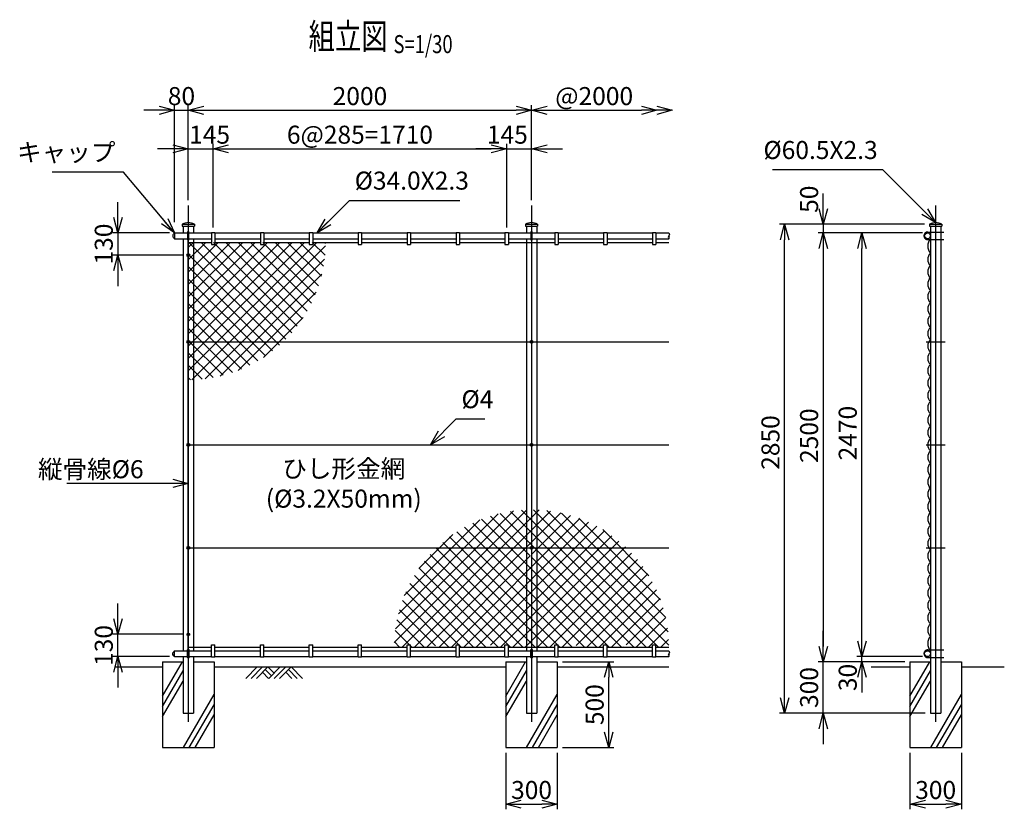
# Model space of a CAD drawing. Units: millimetres. Extents: x 250 to 6197, y 195 to 7213.
# Drawn here: x 459 to 6197, y 2610 to 7213 of the extents above; entities that cross this region are included whole.
import ezdxf
from ezdxf.enums import TextEntityAlignment as Align

# ---------------------------------------------------------------- set-up
doc = ezdxf.new("R2010")
doc.units = ezdxf.units.MM
doc.header["$LTSCALE"] = 0.2
doc.linetypes.add('CENTER2', pattern=[28.575, 19.05, -3.175, 3.175, -3.175])
for name, color, linetype in [('CENTER', 6, 'CENTER2'), ('L', 7, 'Continuous'), ('M', 82, 'Continuous'), ('TEXT', 150, 'Continuous')]:
    doc.layers.add(name, color=color, linetype=linetype)
doc.styles.add('NCE', font='romans.shx', dxfattribs={"width": 0.8, "bigfont": 'extfont.shx'})
doc.styles.get("Standard").update_dxf_attribs({"font": 'romans.shx', "width": 0.8, "bigfont": 'extfont.shx'})
doc.dimstyles.new('NCE_new_30', dxfattribs={"dimscale": 30, "dimtxt": 3.5, "dimasz": 3, "dimexe": 1, "dimexo": 1, "dimgap": 1, "dimtad": 1, "dimdec": 0, "dimdsep": 46, "dimtxsty": 'NCE', "dimblk": 'OPEN30', "dimcen": 0, "dimclrd": 7, "dimclre": 7, "dimclrt": 256, "dimaunit": 1, "dimadec": 1, "dimazin": 0, "dimtfac": 1, "dimtdec": 0, "dimtix": 1, "dimtmove": 2, "dimatfit": 2, "dimldrblk": 'OPEN30', "dimfxl": 0, "dimtolj": 1, "dimtzin": 0, "dimarcsym": 0})

# ---------------------------------------------------------------- blocks, each defined once
blk = doc.blocks.new('_OPEN30')
at = {"color": 0, "linetype": 'ByBlock'}
for p, q in [((-1, 0.268), (0, 0)), ((0, 0), (-1, -0.268)), ((0, 0), (-1, 0))]:
    blk.add_line(p, q, dxfattribs=at)
blk = doc.blocks.new('*D47')
at = {"layer": 'TEXT', "color": 7, "lineweight": -2}
for p, q in [((1442, 6160.2), (1442, 6715.2)), ((3442, 6160.2), (3442, 6715.2)), ((1532, 6685.2), (3352, 6685.2))]:
    blk.add_line(p, q, dxfattribs=at)
at = {"layer": 'TEXT', "color": 7, "lineweight": -2, "xscale": 90, "yscale": 90, "zscale": 90, "rotation": 180}
blk.add_blockref('_OPEN30', (1442, 6685.2), dxfattribs=at)
at = {"layer": 'TEXT', "color": 7, "lineweight": -2, "xscale": 90, "yscale": 90, "zscale": 90}
blk.add_blockref('_OPEN30', (3442, 6685.2), dxfattribs=at)
at = {"layer": 'TEXT', "insert": (2442, 6767.7), "char_height": 105, "attachment_point": 5, "style": 'NCE'}
blk.add_mtext('\\A1;2000', dxfattribs=at)
blk = doc.blocks.new('*D48')
at = {"layer": 'TEXT', "color": 7, "lineweight": -2}
for p, q in [((1362, 6032.2), (1362, 6715.2)), ((1442, 6160.2), (1442, 6715.2)), ((1272, 6685.2), (1182, 6685.2)), ((1362, 6685.2), (1442, 6685.2)), ((1532, 6685.2), (1622, 6685.2))]:
    blk.add_line(p, q, dxfattribs=at)
at = {"layer": 'TEXT', "color": 7, "lineweight": -2, "xscale": 90, "yscale": 90, "zscale": 90}
blk.add_blockref('_OPEN30', (1362, 6685.2), dxfattribs=at)
at = {"layer": 'TEXT', "color": 7, "lineweight": -2, "xscale": 90, "yscale": 90, "zscale": 90, "rotation": 180}
blk.add_blockref('_OPEN30', (1442, 6685.2), dxfattribs=at)
at = {"layer": 'TEXT', "insert": (1402, 6767.7), "char_height": 105, "attachment_point": 5, "style": 'NCE'}
blk.add_mtext('\\A1;80', dxfattribs=at)
blk = doc.blocks.new('*D49')
at = {"layer": 'TEXT', "color": 7, "lineweight": -2}
for p, q in [((3442, 6160.2), (3442, 6715.2)), ((3532, 6685.2), (4081.9, 6685.2)), ((4171.9, 6655.2), (4171.9, 6655.2))]:
    blk.add_line(p, q, dxfattribs=at)
at = {"layer": 'TEXT', "color": 7, "lineweight": -2, "xscale": 90, "yscale": 90, "zscale": 90, "rotation": 180}
blk.add_blockref('_OPEN30', (3442, 6685.2), dxfattribs=at)
at = {"layer": 'TEXT', "color": 7, "lineweight": -2, "xscale": 90, "yscale": 90, "zscale": 90}
blk.add_blockref('_OPEN30', (4171.9, 6685.2), dxfattribs=at)
at = {"layer": 'TEXT', "insert": (3807, 6767.7), "char_height": 105, "attachment_point": 5, "style": 'NCE'}
blk.add_mtext('\\A1;@2000', dxfattribs=at)
blk = doc.blocks.new('Title & Scale')
at = {"layer": 'TEXT', "width": 0.75}
blk.add_attdef('図面名', text='', height=5, dxfattribs=at).set_placement((0, 0), align=Align.BOTTOM_RIGHT)
blk.add_attdef('縮尺', text='', height=3.5, dxfattribs=at).set_placement((0, -0.3), align=Align.BOTTOM_LEFT)
blk = doc.blocks.new('*D50')
at = {"layer": 'TEXT', "color": 7, "lineweight": -2}
for p, q in [((3292, 2940.2), (3292, 2610.2)), ((3592, 2940.2), (3592, 2610.2)), ((3382, 2640.2), (3502, 2640.2))]:
    blk.add_line(p, q, dxfattribs=at)
at = {"layer": 'TEXT', "color": 7, "lineweight": -2, "xscale": 90, "yscale": 90, "zscale": 90, "rotation": 180}
blk.add_blockref('_OPEN30', (3292, 2640.2), dxfattribs=at)
at = {"layer": 'TEXT', "color": 7, "lineweight": -2, "xscale": 90, "yscale": 90, "zscale": 90}
blk.add_blockref('_OPEN30', (3592, 2640.2), dxfattribs=at)
at = {"layer": 'TEXT', "insert": (3442, 2722.7), "char_height": 105, "attachment_point": 5, "style": 'NCE'}
blk.add_mtext('\\A1;300', dxfattribs=at)
blk = doc.blocks.new('*D51')
at = {"layer": 'TEXT', "color": 7, "lineweight": -2}
for p, q in [((1031.9, 6060.2), (1031.9, 6150.2)), ((1331.9, 5970.2), (1001.9, 5970.2)), ((1031.9, 5970.2), (1031.9, 5840.2)), ((1412, 5840.2), (1001.9, 5840.2)), ((1031.9, 5750.2), (1031.9, 5660.2))]:
    blk.add_line(p, q, dxfattribs=at)
at = {"layer": 'TEXT', "color": 7, "lineweight": -2, "xscale": 90, "yscale": 90, "zscale": 90}
for p, rotation in [((1031.9, 5970.2), 270), ((1031.9, 5840.2), 90)]:
    blk.add_blockref('_OPEN30', p, dxfattribs=dict(at, rotation=rotation))
at = {"layer": 'TEXT', "insert": (949.4, 5905.2), "char_height": 105, "attachment_point": 5, "rotation": 90, "style": 'NCE'}
blk.add_mtext('\\A1;130', dxfattribs=at)
blk = doc.blocks.new('*D52')
at = {"layer": 'TEXT', "color": 7, "lineweight": -2}
for p, q in [((5731.3, 6020.2), (4886.6, 6020.2)), ((4916.6, 3260.2), (4916.6, 5930.2)), ((5736.3, 3170.2), (4886.6, 3170.2))]:
    blk.add_line(p, q, dxfattribs=at)
at = {"layer": 'TEXT', "color": 7, "lineweight": -2, "xscale": 90, "yscale": 90, "zscale": 90}
for p, rotation in [((4916.6, 6020.2), 90), ((4916.6, 3170.2), 270)]:
    blk.add_blockref('_OPEN30', p, dxfattribs=dict(at, rotation=rotation))
at = {"layer": 'TEXT', "insert": (4834.1, 4748.2), "char_height": 105, "attachment_point": 5, "rotation": 90, "style": 'NCE'}
blk.add_mtext('\\A1;2850', dxfattribs=at)
blk = doc.blocks.new('*D53')
at = {"layer": 'TEXT', "color": 7, "lineweight": -2}
for p, q in [((5719.3, 5970.2), (5111.6, 5970.2)), ((5141.6, 5880.2), (5141.6, 3560.2)), ((5616.6, 3470.2), (5111.6, 3470.2))]:
    blk.add_line(p, q, dxfattribs=at)
at = {"layer": 'TEXT', "color": 7, "lineweight": -2, "xscale": 90, "yscale": 90, "zscale": 90}
for p, rotation in [((5141.6, 5970.2), 90), ((5141.6, 3470.2), 270)]:
    blk.add_blockref('_OPEN30', p, dxfattribs=dict(at, rotation=rotation))
at = {"layer": 'TEXT', "insert": (5059.1, 4788.2), "char_height": 105, "attachment_point": 5, "rotation": 90, "style": 'NCE'}
blk.add_mtext('\\A1;2500', dxfattribs=at)
blk = doc.blocks.new('*D54')
at = {"layer": 'TEXT', "color": 7, "lineweight": -2}
for p, q in [((5141.6, 6110.2), (5141.6, 6200.2)), ((5731.3, 6020.2), (5111.6, 6020.2)), ((5719.3, 5970.2), (5111.6, 5970.2)), ((5141.6, 6020.2), (5141.6, 5970.2)), ((5141.6, 5880.2), (5141.6, 5790.2))]:
    blk.add_line(p, q, dxfattribs=at)
at = {"layer": 'TEXT', "color": 7, "lineweight": -2, "xscale": 90, "yscale": 90, "zscale": 90}
for p, rotation in [((5141.6, 6020.2), 270), ((5141.6, 5970.2), 90)]:
    blk.add_blockref('_OPEN30', p, dxfattribs=dict(at, rotation=rotation))
at = {"layer": 'TEXT', "insert": (5059.1, 6166.5), "char_height": 105, "attachment_point": 5, "rotation": 90, "style": 'NCE'}
blk.add_mtext('\\A1;50', dxfattribs=at)
blk = doc.blocks.new('土')
at = {"layer": 'L'}
for p, q in [((0, 0), (-66.8, -66.8)), ((31.5, 0), (-35.3, -66.8)), ((63, 0), (-3.8, -66.8)), ((31.5, -31.5), (66.8, -66.8)), ((47.2, -15.8), (83.3, -51.8)), ((63, 0), (99, -36)), ((135, 0), (68.2, -66.8)), ((166.5, 0), (99.7, -66.8)), ((198, 0), (131.2, -66.8)), ((166.5, -31.5), (201.8, -66.8)), ((182.2, -15.8), (233.3, -66.8)), ((198, 0), (264.8, -66.8))]:
    blk.add_line(p, q, dxfattribs=at)
blk = doc.blocks.new('胴縁キャップ(34)')
at = {"layer": 'M'}
blk.add_line((0, 17), (0, -17), dxfattribs=at)
blk.add_arc((9.5, 0), 19.4, 119.06891, 240.93107, dxfattribs=at)
blk = doc.blocks.new('*D55')
at = {"layer": 'TEXT', "color": 7, "lineweight": -2}
for p, q in [((1587, 6002.2), (1587, 6490.2)), ((3297, 6002.2), (3297, 6490.2)), ((1677, 6460.2), (3207, 6460.2))]:
    blk.add_line(p, q, dxfattribs=at)
at = {"layer": 'TEXT', "color": 7, "lineweight": -2, "xscale": 90, "yscale": 90, "zscale": 90, "rotation": 180}
blk.add_blockref('_OPEN30', (1587, 6460.2), dxfattribs=at)
at = {"layer": 'TEXT', "color": 7, "lineweight": -2, "xscale": 90, "yscale": 90, "zscale": 90}
blk.add_blockref('_OPEN30', (3297, 6460.2), dxfattribs=at)
at = {"layer": 'TEXT', "insert": (2442, 6542.7), "char_height": 105, "attachment_point": 5, "style": 'NCE'}
blk.add_mtext('\\A1;6@285=1710', dxfattribs=at)
blk = doc.blocks.new('*D56')
at = {"layer": 'TEXT', "color": 7, "lineweight": -2}
for p, q in [((1442, 6160.2), (1442, 6490.2)), ((1587, 6002.2), (1587, 6490.2)), ((1352, 6460.2), (1262, 6460.2)), ((1442, 6460.2), (1587, 6460.2)), ((1677, 6460.2), (1767, 6460.2))]:
    blk.add_line(p, q, dxfattribs=at)
at = {"layer": 'TEXT', "color": 7, "lineweight": -2, "xscale": 90, "yscale": 90, "zscale": 90}
blk.add_blockref('_OPEN30', (1442, 6460.2), dxfattribs=at)
at = {"layer": 'TEXT', "color": 7, "lineweight": -2, "xscale": 90, "yscale": 90, "zscale": 90, "rotation": 180}
blk.add_blockref('_OPEN30', (1587, 6460.2), dxfattribs=at)
at = {"layer": 'TEXT', "insert": (1565.8, 6542.7), "char_height": 105, "attachment_point": 5, "style": 'NCE'}
blk.add_mtext('\\A1;145', dxfattribs=at)
blk = doc.blocks.new('*D57')
at = {"layer": 'TEXT', "color": 7, "lineweight": -2}
for p, q in [((3297, 6002.2), (3297, 6490.2)), ((3442, 6160.2), (3442, 6490.2)), ((3207, 6460.2), (3117, 6460.2)), ((3297, 6460.2), (3442, 6460.2)), ((3532, 6460.2), (3622, 6460.2))]:
    blk.add_line(p, q, dxfattribs=at)
at = {"layer": 'TEXT', "color": 7, "lineweight": -2, "xscale": 90, "yscale": 90, "zscale": 90}
blk.add_blockref('_OPEN30', (3297, 6460.2), dxfattribs=at)
at = {"layer": 'TEXT', "color": 7, "lineweight": -2, "xscale": 90, "yscale": 90, "zscale": 90, "rotation": 180}
blk.add_blockref('_OPEN30', (3442, 6460.2), dxfattribs=at)
at = {"layer": 'TEXT', "insert": (3301.1, 6542.7), "char_height": 105, "attachment_point": 5, "style": 'NCE'}
blk.add_mtext('\\A1;145', dxfattribs=at)
blk = doc.blocks.new('Break_Pipe')
blk.add_lwpolyline([(-0.5, 0, -0.388235), (0, 0)], format="xyb")
for centre, start, end in [((0.25, -0.27), 47.5641, 132.4359), ((0.25, 0.27), 227.5641, 312.4359)]:
    blk.add_arc(centre, 0.37, start, end)
blk = doc.blocks.new('*D58')
at = {"layer": 'TEXT', "color": 7, "lineweight": -2}
for p, q in [((3622, 3470.2), (3922, 3470.2)), ((3892, 3060.2), (3892, 3380.2)), ((3622, 2970.2), (3922, 2970.2))]:
    blk.add_line(p, q, dxfattribs=at)
at = {"layer": 'TEXT', "color": 7, "lineweight": -2, "xscale": 90, "yscale": 90, "zscale": 90}
for p, rotation in [((3892, 3470.2), 90), ((3892, 2970.2), 270)]:
    blk.add_blockref('_OPEN30', p, dxfattribs=dict(at, rotation=rotation))
at = {"layer": 'TEXT', "insert": (3809.5, 3220.2), "char_height": 105, "attachment_point": 5, "rotation": 90, "style": 'NCE'}
blk.add_mtext('\\A1;500', dxfattribs=at)
blk = doc.blocks.new('キャップ(60.5)')
at = {"layer": 'M'}
for p, q in [((-35.2, 0), (35.2, 0)), ((-35.2, 0), (-35.2, -10)), ((35.2, 0), (35.2, -10)), ((-35.2, -10), (35.2, -10))]:
    blk.add_line(p, q, dxfattribs=at)
blk.add_arc((0, -57.1), 67.1, 58.32133, 121.67869, dxfattribs=at)
blk = doc.blocks.new('*D59')
at = {"layer": 'TEXT', "color": 7, "lineweight": -2}
for p, q in [((1031.9, 3720.2), (1031.9, 3810.2)), ((1412, 3630.2), (1001.9, 3630.2)), ((1031.9, 3500.2), (1031.9, 3630.2)), ((1331.9, 3500.2), (1001.9, 3500.2)), ((1031.9, 3410.2), (1031.9, 3320.2))]:
    blk.add_line(p, q, dxfattribs=at)
at = {"layer": 'TEXT', "color": 7, "lineweight": -2, "xscale": 90, "yscale": 90, "zscale": 90}
for p, rotation in [((1031.9, 3630.2), 270), ((1031.9, 3500.2), 90)]:
    blk.add_blockref('_OPEN30', p, dxfattribs=dict(at, rotation=rotation))
at = {"layer": 'TEXT', "insert": (949.4, 3565.2), "char_height": 105, "attachment_point": 5, "rotation": 90, "style": 'NCE'}
blk.add_mtext('\\A1;130', dxfattribs=at)
blk = doc.blocks.new('*D60')
at = {"layer": 'TEXT', "color": 7, "lineweight": -2}
for p, q in [((5646.6, 2940.2), (5646.6, 2610.2)), ((5946.6, 2940.2), (5946.6, 2610.2)), ((5736.6, 2640.2), (5856.6, 2640.2))]:
    blk.add_line(p, q, dxfattribs=at)
at = {"layer": 'TEXT', "color": 7, "lineweight": -2, "xscale": 90, "yscale": 90, "zscale": 90, "rotation": 180}
blk.add_blockref('_OPEN30', (5646.6, 2640.2), dxfattribs=at)
at = {"layer": 'TEXT', "color": 7, "lineweight": -2, "xscale": 90, "yscale": 90, "zscale": 90}
blk.add_blockref('_OPEN30', (5946.6, 2640.2), dxfattribs=at)
at = {"layer": 'TEXT', "insert": (5796.6, 2722.7), "char_height": 105, "attachment_point": 5, "style": 'NCE'}
blk.add_mtext('\\A1;300', dxfattribs=at)
blk = doc.blocks.new('*D61')
at = {"layer": 'TEXT', "color": 7, "lineweight": -2}
for p, q in [((5141.6, 3560.2), (5141.6, 3650.2)), ((5616.6, 3470.2), (5111.6, 3470.2)), ((5141.6, 3170.2), (5141.6, 3470.2)), ((5736.3, 3170.2), (5111.6, 3170.2)), ((5141.6, 3080.2), (5141.6, 2990.2))]:
    blk.add_line(p, q, dxfattribs=at)
at = {"layer": 'TEXT', "color": 7, "lineweight": -2, "xscale": 90, "yscale": 90, "zscale": 90}
for p, rotation in [((5141.6, 3470.2), 270), ((5141.6, 3170.2), 90)]:
    blk.add_blockref('_OPEN30', p, dxfattribs=dict(at, rotation=rotation))
at = {"layer": 'TEXT', "insert": (5059.1, 3320.2), "char_height": 105, "attachment_point": 5, "rotation": 90, "style": 'NCE'}
blk.add_mtext('\\A1; 300', dxfattribs=at)
blk = doc.blocks.new('*D62')
at = {"layer": 'TEXT', "color": 7, "lineweight": -2}
for p, q in [((5366.6, 3590.2), (5366.6, 3680.2)), ((5719.3, 3500.2), (5336.6, 3500.2)), ((5366.6, 3470.2), (5366.6, 3500.2)), ((5616.6, 3470.2), (5336.6, 3470.2)), ((5366.6, 3380.2), (5366.6, 3290.2))]:
    blk.add_line(p, q, dxfattribs=at)
at = {"layer": 'TEXT', "color": 7, "lineweight": -2, "xscale": 90, "yscale": 90, "zscale": 90}
for p, rotation in [((5366.6, 3500.2), 270), ((5366.6, 3470.2), 90)]:
    blk.add_blockref('_OPEN30', p, dxfattribs=dict(at, rotation=rotation))
at = {"layer": 'TEXT', "insert": (5284.1, 3378.7), "char_height": 105, "attachment_point": 5, "rotation": 90, "style": 'NCE'}
blk.add_mtext('\\A1;30', dxfattribs=at)
blk = doc.blocks.new('*D63')
at = {"layer": 'TEXT', "color": 7, "lineweight": -2}
for p, q in [((5719.3, 5970.2), (5336.6, 5970.2)), ((5366.6, 3590.2), (5366.6, 5880.2)), ((5719.3, 3500.2), (5336.6, 3500.2))]:
    blk.add_line(p, q, dxfattribs=at)
at = {"layer": 'TEXT', "color": 7, "lineweight": -2, "xscale": 90, "yscale": 90, "zscale": 90}
for p, rotation in [((5366.6, 5970.2), 90), ((5366.6, 3500.2), 270)]:
    blk.add_blockref('_OPEN30', p, dxfattribs=dict(at, rotation=rotation))
at = {"layer": 'TEXT', "insert": (5284.1, 4803.2), "char_height": 105, "attachment_point": 5, "rotation": 90, "style": 'NCE'}
blk.add_mtext('\\A1;2470', dxfattribs=at)
blk = doc.blocks.new('丸パイプ金網側面L-2470')
at = {"layer": 'M'}
for centre, radius, start, end in [((47.1, -76.5), 63.4, 137.94162, 222.05838), ((32.5, -155), 48.5, 132.06116, 227.93884), ((32.5, -227), 48.5, 132.06116, 227.93884), ((32.5, -299), 48.5, 132.06116, 227.93884), ((32.5, -371), 48.5, 132.06116, 227.93884), ((32.5, -443), 48.5, 132.06116, 227.93884), ((32.5, -515), 48.5, 132.06116, 227.93884), ((32.5, -587), 48.5, 132.06116, 227.93884), ((32.5, -659), 48.5, 132.06116, 227.93884), ((32.5, -731), 48.5, 132.06116, 227.93884), ((32.5, -803), 48.5, 132.06116, 227.93884), ((32.5, -875), 48.5, 132.06116, 227.93884), ((32.5, -947), 48.5, 132.06116, 227.93884), ((32.5, -1019), 48.5, 132.06116, 227.93884), ((32.5, -1091), 48.5, 132.06116, 227.93884), ((32.5, -1163), 48.5, 132.06116, 227.93884), ((32.5, -1235), 48.5, 132.06116, 227.93884), ((32.5, -1307), 48.5, 132.06116, 227.93884), ((32.5, -1379), 48.5, 132.06116, 227.93884), ((32.5, -1451), 48.5, 132.06116, 227.93884), ((32.5, -1523), 48.5, 132.06116, 227.93884), ((32.5, -1595), 48.5, 132.06116, 227.93884), ((32.5, -1667), 48.5, 132.06116, 227.93884), ((32.5, -1739), 48.5, 132.06116, 227.93884), ((32.5, -1811), 48.5, 132.06116, 227.93884), ((32.5, -1883), 48.5, 132.06116, 227.93884), ((32.5, -1955), 48.5, 132.06116, 227.93884), ((32.5, -2027), 48.5, 132.06116, 227.93884), ((32.5, -2099), 48.5, 132.06116, 227.93884), ((32.5, -2171), 48.5, 132.06116, 227.93884), ((32.5, -2243), 48.5, 132.06116, 227.93884), ((32.5, -2315), 48.5, 132.06116, 227.93884), ((47.1, -2393.5), 63.4, 137.94162, 222.05838)]:
    blk.add_arc(centre, radius, start, end, dxfattribs=at)

msp = doc.modelspace()

# ---------------------------------------------------------------- hatches: boundary and pattern name
at = {"layer": 'M'}
h = msp.add_hatch(dxfattribs=at)
h.set_pattern_fill('NET', color=256, scale=16, angle=45, style=0)
h.set_pattern_definition([(45, (-50, 585), (-35.92102, 35.92102), []), (135, (-50, 585), (-35.92102, -35.92102), [])])
h.paths.add_polyline_path([(2241.94801724, 5914.18515757, 0.0000016785), (2241.94801722, 5914.19052866), (2001.95071521, 5914.19052866), (2001.95071521, 5902.18955148), (1981.95169073, 5902.18955148), (1981.95169073, 5914.19052866), (1701.95069956, 5914.19052866), (1701.95069956, 5902.18955148), (1681.95167508, 5902.18955148), (1681.95167508, 5914.19052866), (1472.20166414, 5914.19052866), (1472.20166414, 5368.85700413), (2027.28180236, 5368.85700413, 0.1897372967)])
h.paths.add_polyline_path([(1472.20166414, 5914.19052866), (1441.95166257, 5914.19052866), (1441.95166257, 5848.18954866, -0.4142135624), (1449.95166298, 5840.18954824, -0.4142135624), (1441.95166257, 5832.18954783), (1441.95166257, 5376.85700455, -0.4142135624), (1449.95166298, 5368.85700413), (1472.20166414, 5368.85700413)])
h.paths.add_polyline_path([(1472.20166414, 5368.85700413), (1449.95166298, 5368.85700413, -0.4142135624), (1441.95166257, 5360.85700371), (1441.95166257, 5114.1888029, 0.0094557045), (1472.20166414, 5114.7609242)])
h.paths.add_polyline_path([(2027.28180236, 5368.85700413), (1472.20166414, 5368.85700413), (1472.20166414, 5114.7609242, 0.1982738752)])
h = msp.add_hatch(dxfattribs=at)
h.set_pattern_fill('NET', color=256, scale=16, angle=45, style=0)
h.set_pattern_definition([(45, (-50, -115), (-35.92102, 35.92102), []), (135, (-50, -115), (-35.92102, -35.92102), [])])
h.paths.add_polyline_path([(3411.6993653, 4355.61508483, 0.2032637898), (2846.26249235, 4090.18722556), (3411.6993653, 4090.18722556)])
h.paths.add_polyline_path([(3472.19936845, 4355.61515873, 0.009455356), (3441.95034344, 4356.18724048), (3441.95034344, 4098.18722598, -0.4142135624), (3449.95034386, 4090.18722556), (3472.19936845, 4090.18722556)])
h.paths.add_polyline_path([(3441.95034344, 4356.18724048, 0.0094559668), (3411.6993653, 4355.61508483), (3411.6993653, 4090.18722556), (3433.95034302, 4090.18722556, -0.4142135624), (3441.95034344, 4098.18722598)])
h.paths.add_polyline_path([(3472.19936845, 4355.61515873), (3472.19936845, 4090.18722556), (4037.63819452, 4090.18722556, 0.2032644258)])
h.paths.add_polyline_path([(4037.63819452, 4090.18722556), (3472.19936845, 4090.18722556), (3472.19936845, 3556.18724048), (3681.94937939, 3556.18724048), (3681.94937939, 3568.18772938), (3701.94938044, 3568.18772938), (3701.94938044, 3556.18724048), (3981.94939504, 3556.18724048), (3981.94939504, 3568.18772938), (4001.94939608, 3568.18772938), (4001.94939608, 3556.18724048), (4241.95034344, 3556.18724048, 0.1847722626)])
h.paths.add_polyline_path([(3411.6993653, 4090.18722556), (2846.26249235, 4090.18722556, 0.1847722626), (2641.95034344, 3556.18724048), (2881.94933767, 3556.18724048), (2881.94933767, 3568.18772938), (2901.94836215, 3568.18772938), (2901.94836215, 3556.18724048), (3181.94935332, 3556.18724048), (3181.94935332, 3568.18772938), (3201.9483778, 3568.18772938), (3201.9483778, 3556.18724048), (3411.6993653, 3556.18724048)])
h.paths.add_polyline_path([(3441.95034344, 4082.18722514, -0.4142135624), (3433.95034302, 4090.18722556), (3411.6993653, 4090.18722556), (3411.6993653, 3556.18724048), (3441.95034344, 3556.18724048)])
h.paths.add_polyline_path([(3472.19936845, 4090.18722556), (3449.95034386, 4090.18722556, -0.4142135624), (3441.95034344, 4082.18722514), (3441.95034344, 3556.18724048), (3472.19936845, 3556.18724048)])

# ---------------------------------------------------------------- linework, layer by layer
at = {"layer": 'CENTER'}
for p, q in [((1441.95034344, 6130.18874253), (1441.95034344, 3120.18746449)), ((3441.95034344, 6130.18874253), (3441.95034344, 3120.18746449)), ((5796.59137002, 6130.18850467), (5796.59137002, 3120.18844761)), ((5750.35077443, 5975.18847415), (5844.34148948, 5975.18847415)), ((5750.35077443, 5931.18847415), (5844.34148948, 5931.18847415)), ((5741.34210162, 5335.18896243), (5851.84210327, 5335.18896243)), ((5741.34210162, 4735.18896243), (5851.84210327, 4735.18896243)), ((5741.34210162, 4135.18896243), (5851.84210327, 4135.18896243)), ((5750.35077443, 3539.18847415), (5844.34148948, 3539.18847415)), ((5750.35077443, 3495.18847415), (5844.34148948, 3495.18847415))]:
    msp.add_line(p, q, dxfattribs=at)
for centre, start, end in [((5750.34161346, 5953.18847415), 89.999982014, 270.0000006833), ((5750.34161346, 3517.18847415), 89.9999993167, 270.000017986)]:
    msp.add_arc(centre, 22.00000191, start, end, dxfattribs=at)
at = {"layer": 'L'}
for p, q in [((1291.95034344, 3270.3835391), (1407.30834029, 3470.18945071)), ((3291.95034344, 3270.3835391), (3407.30834029, 3470.18945071)), ((5646.59137002, 3270.38135936), (5761.95034344, 3470.18896243)), ((1016.94838728, 3440.18772271), (1291.95034344, 3440.18772271)), ((1291.95034344, 3210.3835391), (1411.70033664, 3417.79661154)), ((1591.95034344, 3440.18772271), (3291.95034344, 3440.18772271)), ((3291.95034344, 3210.3835391), (3411.70033664, 3417.79661154)), ((3591.95034344, 3440.18772271), (4241.95038516, 3440.18772271)), ((5421.59185271, 3440.18847371), (5646.59137002, 3440.18847371)), ((5646.59137002, 3210.38135936), (5766.34233979, 3417.79612326)), ((5946.59137002, 3440.18847371), (6196.59137524, 3440.18847371)), ((1291.95034344, 3150.3835391), (1411.70033664, 3357.79661154)), ((3291.95034344, 3150.3835391), (3411.70033664, 3357.79661154)), ((5646.59137002, 3150.38135936), (5766.34233979, 3357.79612326)), ((1412.97145999, 2970.18893589), (1591.95034344, 3280.18945551)), ((3412.97145999, 2970.18893589), (3591.95034344, 3280.18945551)), ((5767.61248657, 2970.18844761), (5946.59137002, 3280.18896723)), ((1447.61247614, 2970.18893589), (1591.95034344, 3220.18945551)), ((3447.61247614, 2970.18893589), (3591.95034344, 3220.18945551)), ((5802.25350272, 2970.18844761), (5946.59137002, 3220.18896723)), ((1482.25349229, 2970.18893589), (1591.95034344, 3160.18945551)), ((3482.25349229, 2970.18893589), (3591.95034344, 3160.18945551)), ((5836.89451887, 2970.18844761), (5946.59137002, 3160.18896723))]:
    msp.add_line(p, q, dxfattribs=at)
at = {"layer": 'M'}
for p, q in [((1361.94864976, 5970.18896243), (1437.95258692, 5970.18896243)), ((1411.70034344, 6010.18896243), (1411.70034344, 5970.18896243)), ((1445.95063397, 5970.18896243), (1576.95050385, 5970.18896243)), ((1472.20034344, 6010.18896243), (1472.20034344, 5970.18896243)), ((1576.95050385, 5972.18847418), (1596.95019897, 5972.18847418)), ((1576.95141937, 5972.18755865), (1576.95141937, 5902.18726769)), ((1596.95019897, 5970.18896243), (1861.95049327, 5970.18896243)), ((1596.9511145, 5972.18755865), (1596.9511145, 5902.18726769)), ((1861.95049327, 5972.18847418), (1881.95018744, 5972.18847418)), ((1861.95140879, 5972.18755865), (1861.95140879, 5902.18726769)), ((1881.95019897, 5970.18896243), (2146.95049327, 5970.18896243)), ((1881.95110296, 5972.18755865), (1881.95110296, 5902.18726769)), ((2146.95049327, 5972.18847418), (2166.95018744, 5972.18847418)), ((2146.95140879, 5972.18755865), (2146.95140879, 5902.18726769)), ((2166.95019897, 5970.18896243), (2431.95049327, 5970.18896243)), ((2166.95110296, 5972.18755865), (2166.95110296, 5902.18726769)), ((2431.95049327, 5972.18847418), (2451.95018744, 5972.18847418)), ((2431.95140879, 5972.18755865), (2431.95140879, 5902.18726769)), ((2451.95019897, 5970.18896243), (2716.95049327, 5970.18896243)), ((2451.95110296, 5972.18755865), (2451.95110296, 5902.18726769)), ((2716.95049327, 5972.18847418), (2736.95018744, 5972.18847418)), ((2716.95140879, 5972.18755865), (2716.95140879, 5902.18726769)), ((2736.95110296, 5972.18755865), (2736.95110296, 5902.18726769)), ((2736.95110296, 5970.18896243), (3001.95140879, 5970.18896243)), ((3001.95049327, 5972.18847418), (3021.95018744, 5972.18847418)), ((3001.95140879, 5972.18755865), (3001.95140879, 5902.18726769)), ((3021.95110296, 5972.18755865), (3021.95110296, 5902.18726769)), ((3021.95110296, 5970.18896243), (3286.95046516, 5970.18896243)), ((3286.95046516, 5972.18847418), (3306.95022132, 5972.18847418)), ((3286.95144173, 5972.18755865), (3286.95144173, 5902.18726769)), ((3306.95107581, 5972.18755865), (3306.95107581, 5902.18726769)), ((3306.95107581, 5970.18896243), (3437.95148692, 5970.18896243)), ((3411.70034344, 6010.18896243), (3411.70034344, 5970.18896243)), ((3445.94953397, 5970.18896243), (3576.94953746, 5970.18896243)), ((3472.20034344, 6010.18896243), (3472.20034344, 5970.18896243)), ((3576.94904918, 5972.18847418), (3596.94965983, 5972.18847418)), ((3576.94953746, 5972.18755865), (3576.94953746, 5902.18726769)), ((3596.94929362, 5972.18755865), (3596.94929362, 5902.18726769)), ((3596.94929362, 5970.18896243), (3861.94954118, 5970.18896243)), ((3861.9490529, 5972.18847418), (3881.94966355, 5972.18847418)), ((3861.94954118, 5972.18755865), (3861.94954118, 5902.18726769)), ((3881.94929362, 5970.18896243), (4146.94954118, 5970.18896243)), ((3881.94929734, 5972.18755865), (3881.94929734, 5902.18726769)), ((4146.9490529, 5972.18847418), (4166.94966355, 5972.18847418)), ((4146.94954118, 5972.18755865), (4146.94954118, 5902.18726769)), ((4166.94929734, 5972.18755865), (4166.94929734, 5902.18726769)), ((4166.94929734, 5970.18896243), (4241.95027822, 5970.18896243)), ((5766.34136957, 6010.18847415), (5766.34136957, 3170.18847415)), ((5826.84137047, 6010.18847415), (5826.84137047, 3170.18847415)), ((1361.94864976, 5936.18896243), (1437.95258692, 5936.18896243)), ((1411.70034344, 5936.18896243), (1411.70034344, 3534.18896243)), ((1441.95014632, 5914.18983135), (1576.95050385, 5914.18983135)), ((1441.95036257, 3539.18577475), (1441.95036257, 5931.18873215)), ((1445.95063397, 5936.18896243), (1576.95050385, 5936.18896243)), ((1472.20034344, 5936.18896243), (1472.20034344, 3534.18896243)), ((1596.95019897, 5936.18896243), (1861.95049327, 5936.18896243)), ((1596.95019897, 5914.18983135), (1861.95049327, 5914.18983135)), ((1881.95019897, 5936.18896243), (2146.95049327, 5936.18896243)), ((1881.95019897, 5914.18983135), (2146.95049327, 5914.18983135)), ((2166.95019897, 5936.18896243), (2431.95049327, 5936.18896243)), ((2166.95019897, 5914.18983135), (2431.95049327, 5914.18983135)), ((2451.95019897, 5936.18896243), (2716.95049327, 5936.18896243)), ((2451.95019897, 5914.18983135), (2716.95049327, 5914.18983135)), ((2736.95110296, 5936.18896243), (3001.95140879, 5936.18896243)), ((2736.95110296, 5914.18983135), (3001.95140879, 5914.18983135)), ((3021.95110296, 5936.18896243), (3286.95046516, 5936.18896243)), ((3021.95110296, 5914.18983135), (3286.95046516, 5914.18983135)), ((3306.95107581, 5936.18896243), (3437.95148692, 5936.18896243)), ((3306.95107581, 5914.18983135), (3576.94953746, 5914.18983135)), ((3411.70034344, 5936.18896243), (3411.70034344, 3534.18896243)), ((3445.94953397, 5936.18896243), (3576.94953746, 5936.18896243)), ((3472.20034344, 5936.18896243), (3472.20034344, 3534.18896243)), ((3596.94929362, 5936.18896243), (3861.94954118, 5936.18896243)), ((3596.94929362, 5914.18983135), (3861.94954118, 5914.18983135)), ((3881.94929362, 5936.18896243), (4146.94954118, 5936.18896243)), ((3881.94929362, 5914.18983135), (4146.94954118, 5914.18983135)), ((4166.94929734, 5936.18896243), (4241.95027822, 5936.18896243)), ((4166.94929734, 5914.18983135), (4241.95027822, 5914.18983135)), ((1576.95050385, 5902.18909875), (1596.95019897, 5902.18909875)), ((1861.95049327, 5902.18909875), (1881.95018744, 5902.18909875)), ((2146.95049327, 5902.18909875), (2166.95018744, 5902.18909875)), ((2431.95049327, 5902.18909875), (2451.95018744, 5902.18909875)), ((2716.95049327, 5902.18909875), (2736.95018744, 5902.18909875)), ((3001.95049327, 5902.18909875), (3021.95018744, 5902.18909875)), ((3286.95046516, 5902.18909875), (3306.95022132, 5902.18909875)), ((3576.94904918, 5902.18909875), (3596.94965983, 5902.18909875)), ((3861.9490529, 5902.18909875), (3881.94966355, 5902.18909875)), ((4146.9490529, 5902.18909875), (4166.94966355, 5902.18909875)), ((1441.949386, 5335.18896243), (4241.95038516, 5335.18896243)), ((1441.949386, 4735.18896243), (4241.95038516, 4735.18896243)), ((1441.949386, 4135.18896243), (4241.95038516, 4135.18896243)), ((1576.94904918, 3568.18882612), (1596.94965983, 3568.18882612)), ((1576.94953746, 3498.19036621), (1576.94953746, 3568.19065717)), ((1576.95050385, 3568.18882612), (1596.95019897, 3568.18882612)), ((1576.95141937, 3498.19036621), (1576.95141937, 3568.19065717)), ((1596.94929362, 3498.19036621), (1596.94929362, 3568.19065717)), ((1596.9511145, 3498.19036621), (1596.9511145, 3568.19065717)), ((1861.95049327, 3568.18882612), (1881.95018744, 3568.18882612)), ((1861.95140879, 3498.19036621), (1861.95140879, 3568.19065717)), ((1881.95110296, 3498.19036621), (1881.95110296, 3568.19065717)), ((2146.95049327, 3568.18882612), (2166.95018744, 3568.18882612)), ((2146.95140879, 3498.19036621), (2146.95140879, 3568.19065717)), ((2166.95110296, 3498.19036621), (2166.95110296, 3568.19065717)), ((2431.95049327, 3568.18882612), (2451.95018744, 3568.18882612)), ((2431.95140879, 3498.19036621), (2431.95140879, 3568.19065717)), ((2451.95110296, 3498.19036621), (2451.95110296, 3568.19065717)), ((2716.95049327, 3568.18882612), (2736.95018744, 3568.18882612)), ((2716.95140879, 3498.19036621), (2716.95140879, 3568.19065717)), ((2736.95110296, 3498.19036621), (2736.95110296, 3568.19065717)), ((3001.95049327, 3568.18882612), (3021.95018744, 3568.18882612)), ((3001.95140879, 3498.19036621), (3001.95140879, 3568.19065717)), ((3021.95110296, 3498.19036621), (3021.95110296, 3568.19065717)), ((3286.95046516, 3568.18882612), (3306.95022132, 3568.18882612)), ((3286.95144173, 3498.19036621), (3286.95144173, 3568.19065717)), ((3306.95107581, 3498.19036621), (3306.95107581, 3568.19065717)), ((3576.94904918, 3568.18882612), (3596.94965983, 3568.18882612)), ((3576.94953746, 3498.19036621), (3576.94953746, 3568.19065717)), ((3596.94929362, 3498.19036621), (3596.94929362, 3568.19065717)), ((3861.9490529, 3568.18882612), (3881.94966355, 3568.18882612)), ((3861.94954118, 3498.19036621), (3861.94954118, 3568.19065717)), ((3881.94929734, 3498.19036621), (3881.94929734, 3568.19065717)), ((4146.9490529, 3568.18882612), (4166.94966355, 3568.18882612)), ((4146.94954118, 3498.19036621), (4146.94954118, 3568.19065717)), ((4166.94929734, 3498.19036621), (4166.94929734, 3568.19065717)), ((1361.94864976, 3534.18896243), (1437.95258692, 3534.18896243)), ((1361.94864976, 3500.18896243), (1437.95258692, 3500.18896243)), ((1411.70034344, 3500.18896243), (1411.70034344, 3170.18896243)), ((1441.95014632, 3556.18809352), (1576.95050385, 3556.18809352)), ((1445.94953397, 3534.18896243), (1576.94953746, 3534.18896243)), ((1445.94953397, 3500.18896243), (1576.94953746, 3500.18896243)), ((1445.95063397, 3534.18896243), (1576.95050385, 3534.18896243)), ((1445.95063397, 3500.18896243), (1576.95050385, 3500.18896243)), ((1472.20034344, 3500.18896243), (1472.20034344, 3170.18896243)), ((1596.95019897, 3556.18809352), (1861.95049327, 3556.18809352)), ((1596.95019897, 3534.18896243), (1861.95049327, 3534.18896243)), ((1596.95019897, 3500.18896243), (1861.95049327, 3500.18896243)), ((1881.95019897, 3556.18809352), (2146.95049327, 3556.18809352)), ((1881.95019897, 3534.18896243), (2146.95049327, 3534.18896243)), ((1881.95019897, 3500.18896243), (2146.95049327, 3500.18896243)), ((2166.95019897, 3556.18809352), (2431.95049327, 3556.18809352)), ((2166.95019897, 3534.18896243), (2431.95049327, 3534.18896243)), ((2166.95019897, 3500.18896243), (2431.95049327, 3500.18896243)), ((2451.95019897, 3556.18809352), (2716.95049327, 3556.18809352)), ((2451.95019897, 3534.18896243), (2716.95049327, 3534.18896243)), ((2451.95019897, 3500.18896243), (2716.95049327, 3500.18896243)), ((2736.95110296, 3556.18809352), (3001.95140879, 3556.18809352)), ((2736.95110296, 3534.18896243), (3001.95140879, 3534.18896243)), ((2736.95110296, 3500.18896243), (3001.95140879, 3500.18896243)), ((3021.95110296, 3556.18809352), (3286.95046516, 3556.18809352)), ((3021.95110296, 3534.18896243), (3286.95046516, 3534.18896243)), ((3021.95110296, 3500.18896243), (3286.95046516, 3500.18896243)), ((3306.95107581, 3556.18809352), (3576.94953746, 3556.18809352)), ((3306.95107581, 3534.18896243), (3437.95148692, 3534.18896243)), ((3306.95107581, 3500.18896243), (3437.95148692, 3500.18896243)), ((3411.70034344, 3500.18896243), (3411.70034344, 3170.18896243)), ((3445.94953397, 3534.18896243), (3576.94953746, 3534.18896243)), ((3445.94953397, 3500.18896243), (3576.94953746, 3500.18896243)), ((3472.20034344, 3500.18896243), (3472.20034344, 3170.18896243)), ((3596.94929362, 3556.18809352), (3861.94954118, 3556.18809352)), ((3596.94929362, 3534.18896243), (3861.94954118, 3534.18896243)), ((3596.94929362, 3500.18896243), (3861.94954118, 3500.18896243)), ((3881.94929362, 3556.18809352), (4146.94954118, 3556.18809352)), ((3881.94929362, 3534.18896243), (4146.94954118, 3534.18896243)), ((3881.94929362, 3500.18896243), (4146.94954118, 3500.18896243)), ((4166.94929734, 3556.18809352), (4241.95027822, 3556.18809352)), ((4166.94929734, 3534.18896243), (4241.95027822, 3534.18896243)), ((4166.94929734, 3500.18896243), (4241.95027822, 3500.18896243)), ((1291.95034344, 3470.18896243), (1291.95034344, 2970.18896243)), ((1291.95034344, 3470.18896243), (1411.70034344, 3470.18896243)), ((1472.20034344, 3470.18896243), (1591.95034344, 3470.18896243)), ((1576.94904918, 3498.18945068), (1596.94965983, 3498.18945068)), ((1576.95050385, 3498.18945068), (1596.95019897, 3498.18945068)), ((1591.95034344, 3470.18896243), (1591.95034344, 2970.18896243)), ((1861.95049327, 3498.18945068), (1881.95018744, 3498.18945068)), ((2146.95049327, 3498.18945068), (2166.95018744, 3498.18945068)), ((2431.95049327, 3498.18945068), (2451.95018744, 3498.18945068)), ((2716.95049327, 3498.18945068), (2736.95018744, 3498.18945068)), ((3001.95049327, 3498.18945068), (3021.95018744, 3498.18945068)), ((3286.95046516, 3498.18945068), (3306.95022132, 3498.18945068)), ((3291.95034344, 3470.18896243), (3291.95034344, 2970.18896243)), ((3291.95034344, 3470.18896243), (3411.70034344, 3470.18896243)), ((3472.20034344, 3470.18896243), (3591.95034344, 3470.18896243)), ((3576.94904918, 3498.18945068), (3596.94965983, 3498.18945068)), ((3591.95034344, 3470.18896243), (3591.95034344, 2970.18896243)), ((3861.9490529, 3498.18945068), (3881.94966355, 3498.18945068)), ((4146.9490529, 3498.18945068), (4166.94966355, 3498.18945068)), ((5646.59137002, 3470.18847415), (5646.59137002, 2970.18844761)), ((5646.59137002, 3470.18847415), (5766.34136957, 3470.18847415)), ((5826.84137047, 3470.18847415), (5946.59137002, 3470.18847415)), ((5946.59137002, 3470.18847415), (5946.59137002, 2970.18844761)), ((1411.70034344, 3170.18896243), (1472.20034344, 3170.18896243)), ((3411.70034344, 3170.18896243), (3472.20034344, 3170.18896243)), ((5766.34136957, 3170.18847415), (5826.84137047, 3170.18847415)), ((1291.95034344, 2970.18896243), (1591.95034344, 2970.18896243)), ((3291.95034344, 2970.18896243), (3591.95034344, 2970.18896243)), ((5646.59137002, 2970.18844761), (5946.59137002, 2970.18844761))]:
    msp.add_line(p, q, dxfattribs=at)
for points in [[(1437.95051044, 5975.18903822), (1437.95051044, 5931.18903822, 1), (1445.95051044, 5931.18903822), (1445.95051044, 5975.18903822, 1), (1437.95051044, 5975.18903822, 1)], [(3437.95051044, 5975.18903822), (3437.95051044, 5931.18903822, 1), (3445.95051044, 5931.18903822), (3445.95051044, 5975.18903822, 1), (3437.95051044, 5975.18903822, 1)], [(1437.95051044, 3495.18888665), (1437.95051044, 3539.18888665, -1), (1445.95051044, 3539.18888665), (1445.95051044, 3495.18888665, -1), (1437.95051044, 3495.18888665, -1)], [(3437.95051044, 3495.18888665), (3437.95051044, 3539.18888665, -1), (3445.95051044, 3539.18888665), (3445.95051044, 3495.18888665, -1), (3437.95051044, 3495.18888665, -1)]]:
    msp.add_lwpolyline(points, format="xyb", dxfattribs=at)
for centre, radius in [((5749.34136957, 5953.18847415), 17), ((1441.95036257, 5840.18896243), 8), ((1441.95034344, 5335.18896243), 8.00000042), ((3441.95034344, 5335.18896243), 8.00000042), ((1441.95034344, 4735.18896243), 8.00000042), ((3441.95034344, 4735.18896243), 8.00000042), ((1441.95034344, 4135.18896243), 8.00000042), ((3441.95034344, 4135.18896243), 8.00000042), ((1441.95036257, 3630.18896243), 8), ((5749.34136957, 3517.18847415), 17)]:
    msp.add_circle(centre, radius, dxfattribs=at)

# ---------------------------------------------------------------- block references
at = {"layer": 'L', "xscale": 30, "yscale": 30, "zscale": 30}
msp.add_blockref('Title & Scale', (2637.47109512, 6994.289631), dxfattribs=at).add_auto_attribs({'図面名': '%%U組立図 ', '縮尺': '%%US=1/30'})
at = {"layer": 'L', "xscale": 90, "yscale": 90, "zscale": 90}
msp.add_blockref('_OPEN30', (4261.94989323, 6685.18828711), dxfattribs=at)
at = {"layer": 'L', "xscale": 34, "yscale": 34, "zscale": 34, "rotation": 270}
for p in [(4241.95027822, 5953.18896243), (4241.95027822, 3517.18896243)]:
    msp.add_blockref('Break_Pipe', p, dxfattribs=at)
at = {"layer": 'M'}
for name, p in [('キャップ(60.5)', (1441.95034344, 6020.18896243)), ('キャップ(60.5)', (3441.95034344, 6020.18896243)), ('キャップ(60.5)', (5796.59137002, 6020.18847415)), ('胴縁キャップ(34)', (1361.95035839, 5953.18824502)), ('丸パイプ金網側面L-2470', (5766.34136957, 5970.18847415))]:
    msp.add_blockref(name, p, dxfattribs=at)
at = {"layer": 'M', "xscale": -1, "rotation": 180}
msp.add_blockref('胴縁キャップ(34)', (1361.95035839, 3517.18967985), dxfattribs=at)
at = {"layer": 'TEXT'}
msp.add_blockref('土', (1843.02203165, 3440.18772271), dxfattribs=at)

# ---------------------------------------------------------------- texts
at = {"layer": 'TEXT', "char_height": 105, "style": 'NCE'}
for s, insert, attachment_point in [('キャップ', (1017.12972141, 6354.74292236), 9), ('%%C60.5X2.3', (5458.65131702, 6368.12839752), 9), ('%%C34.0X2.3', (2411.36284966, 6189.60132618), 7), ('%%C4', (3033.6404309, 4915.54469945), 7), ('\\A1;縦骨線%%C6', (1181.46778016, 4540.14980154), 9)]:
    msp.add_mtext(s, dxfattribs=dict(at, insert=insert, attachment_point=attachment_point))
at = {"layer": 'TEXT', "insert": (2347.82450561, 4494.96310785), "char_height": 105, "width": 670, "attachment_point": 5, "style": 'NCE'}
msp.add_mtext('ひし形金網\\P(%%C3.2X50mm)', dxfattribs=at)

# ---------------------------------------------------------------- dimensions: what is measured, and where the dimension line sits
at = {"layer": 'TEXT'}
for base, p1, p2, picture, middle in [((1441.95036257, 6685.18828711), (1361.95035839, 6002.1902007), (1441.95036257, 6130.18874253), '*D48', (1401.95036048, 6767.68828711)), ((3591.95034344, 2640.18792773), (3291.95034344, 2970.18896243), (3591.95034344, 2970.18896243), '*D50', (3441.95034344, 2722.68792773)), ((5946.59137002, 2640.18741291), (5646.59137002, 2970.18844761), (5946.59137002, 2970.18844761), '*D60', (5796.59137002, 2722.68741291))]:
    dim = msp.add_linear_dim(base=base, p1=p1, p2=p2, dimstyle='NCE_new_30', dxfattribs=at)
    dim.commit()
    dim.dimension.update_dxf_attribs({"geometry": picture, "text_midpoint": middle})
dim = msp.add_linear_dim(base=(3441.95034344, 6685.18828711), p1=(1441.95036257, 6130.18874253), p2=(3441.95034344, 6130.18874253), dimstyle='NCE_new_30', override={"dimdec": 2}, dxfattribs=at)
dim.commit()
dim.dimension.update_dxf_attribs({"geometry": '*D47', "text_midpoint": (2441.950353, 6767.68828711)})
for base, p1, p2, text, picture, middle in [((4171.94989323, 6685.18828711), (3441.95034344, 6130.18874253), (4171.94989323, 6685.18877539), '@2000', '*D49', (3806.95011833, 6767.68828711)), ((3296.95034324, 6460.18827146), (1586.95035141, 5972.18847418), (3296.95034324, 5972.18847418), '6@285=<>', '*D55', (2441.95034733, 6542.68827146))]:
    dim = msp.add_linear_dim(base=base, p1=p1, p2=p2, text=text, dimstyle='NCE_new_30', dxfattribs=at)
    dim.commit()
    dim.dimension.update_dxf_attribs({"geometry": picture, "text_midpoint": middle})
for base, p1, p2, override, picture, middle in [((1586.95035141, 6460.18827146), (1441.95036257, 6130.18874253), (1586.95035141, 5972.18847418), {"dimdec": 2}, '*D56', (1565.84979556, 6542.68827146)), ((3441.95034344, 6460.18827146), (3296.95034324, 5972.18847418), (3441.95034344, 6130.18874253), {"dimdec": 6}, '*D57', (3301.0677123, 6542.68827146))]:
    dim = msp.add_linear_dim(base=base, p1=p1, p2=p2, dimstyle='NCE_new_30', override=override, dxfattribs=at)
    dim.commit()
    dim.dimension.update_dxf_attribs({"geometry": picture, "text_midpoint": middle, "dimtype": 160})
for base, p1, p2, picture, middle in [((5141.59206437, 5970.18847415), (5761.34234474, 6020.18847415), (5749.34136957, 5970.18847415), '*D54', (5059.09206437, 6166.51345235)), ((4916.5920487233, 6020.1884741522), (5766.3413695694, 3170.1884741522), (5761.3423447442, 6020.1884741522), '*D52', (4834.0920487233, 4748.1884741522)), ((5141.5920643695, 3470.1884741522), (5749.3413695694, 5970.1884741522), (5646.5913700201, 3470.1884741522), '*D53', (5059.0920643695, 4788.1884741522)), ((5366.5920800157, 5970.1884741522), (5749.3413695694, 3500.1884741522), (5749.3413695694, 5970.1884741522), '*D63', (5284.0920800157, 4803.1884741522)), ((5366.59208002, 3500.18847415), (5646.59137002, 3470.18847415), (5749.34136957, 3500.18847415), '*D62', (5284.09208002, 3378.66531721))]:
    dim = msp.add_linear_dim(base=base, p1=p1, p2=p2, angle=90, dimstyle='NCE_new_30', override={"dimdec": 7}, dxfattribs=at)
    dim.commit()
    dim.dimension.update_dxf_attribs({"geometry": picture, "text_midpoint": middle, "dimtype": 160})
for base, p1, p2, angle, picture, middle in [((1031.94936462, 5840.18896243), (1361.94864976, 5970.18896243), (1441.95034344, 5840.18896243), 90, '*D51', (949.44936462, 5905.18896243)), ((1031.94936462, 3630.18896243), (1361.94864976, 3500.18896243), (1441.95034344, 3630.18896243), 270, '*D59', (949.44936462, 3565.18896243)), ((3891.95034344, 3470.18896243), (3591.95034344, 2970.18896243), (3591.95034344, 3470.18896243), 90, '*D58', (3809.45034344, 3220.18896243))]:
    dim = msp.add_linear_dim(base=base, p1=p1, p2=p2, angle=angle, dimstyle='NCE_new_30', dxfattribs=at)
    dim.commit()
    dim.dimension.update_dxf_attribs({"geometry": picture, "text_midpoint": middle})
dim = msp.add_linear_dim(base=(5141.5920643695, 3470.1884741522), p1=(5766.3413695694, 3170.1884741522), p2=(5646.5913700201, 3470.1884741522), angle=90, text=' <>', dimstyle='NCE_new_30', override={"dimdec": 7}, dxfattribs=at)
dim.commit()
dim.dimension.update_dxf_attribs({"geometry": '*D61', "text_midpoint": (5059.0920643695, 3320.1884741522)})

# ---------------------------------------------------------------- leaders
at = {"layer": 'TEXT', "annotation_type": 0, "has_hookline": 1}
for points, hookline_direction, text_width in [([(1361.95035839, 5970.18849004), (1063.67682078, 6324.74292236), (1047.12972141, 6324.74292236)], 1, 368.4), ([(5796.59210244, 6030.1877121), (5488.65141702, 6338.12839752), (5488.65131702, 6338.12839752)], 1, 612), ([(2191.95023423, 5970.18971075), (2381.36184966, 6159.60132618), (2381.36284966, 6159.60132618)], 0, 612), ([(2853.28369389, 4735.18896243), (3003.6394309, 4885.54469945), (3003.6404309, 4885.54469945)], 0, 136), ([(1441.949386, 4510.14980154), (1219.74131891, 4510.14980154), (1211.46778016, 4510.14980154)], 1, 446.4)]:
    msp.add_leader(points, dimstyle='NCE_new_30', override={"dimgap": 1, "dimtad": 1}, dxfattribs=dict(at, hookline_direction=hookline_direction, text_width=text_width))

doc.saveas('drawing.dxf')
